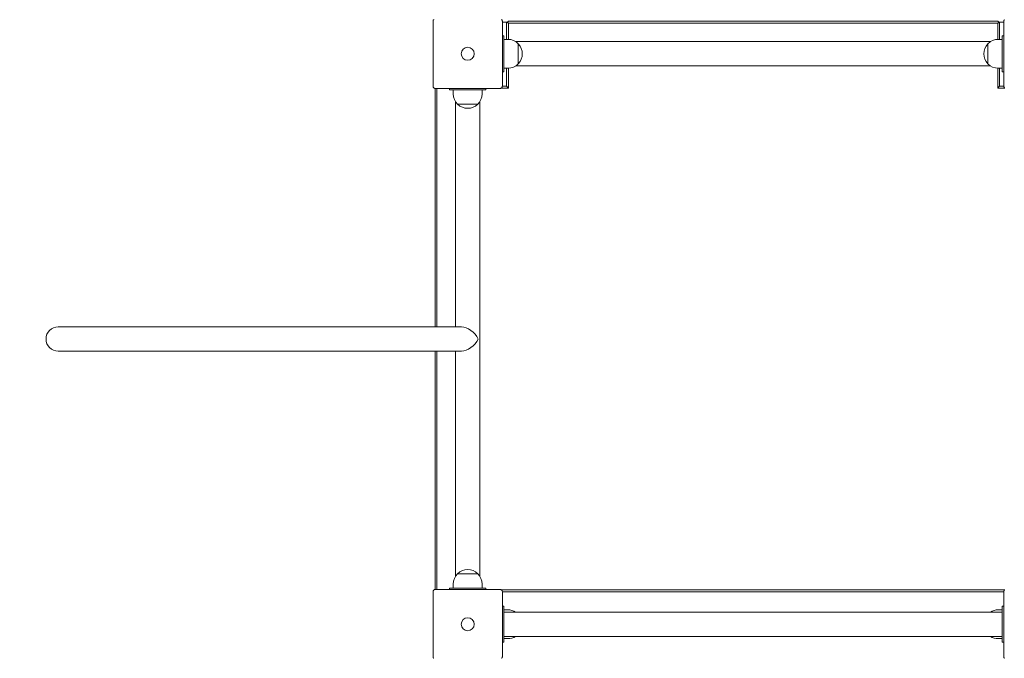
# Model space of a CAD drawing. Units: millimetres. Extents: x 7661 to 8571, y -42895 to -41648.
# Drawn here: x 7807 to 7944, y -42000 to -41912 of the extents above; entities that cross this region are included whole.
import ezdxf

# ---------------------------------------------------------------- set-up
doc = ezdxf.new("R2010")
doc.units = ezdxf.units.MM
doc.styles.add('arialN', font='txt')
doc.dimstyles.new('100 strzałki', dxfattribs={"dimtxt": 20, "dimasz": 22, "dimexe": 15, "dimexo": 15, "dimgap": 5, "dimtad": 1, "dimdec": 0, "dimtxsty": 'arialN', "dimcen": 0, "dimse1": 1, "dimse2": 1, "dimclrd": 5, "dimclre": 5, "dimclrt": 256, "dimadec": 0, "dimazin": 0, "dimtfac": 1, "dimtdec": 0, "dimtmove": 0, "dimatfit": 0, "dimfxl": 1, "dimarcsym": 0})

# ---------------------------------------------------------------- blocks, each defined once
blk = doc.blocks.new('*D7')
at = {"color": 5, "lineweight": -2, "transparency": 16777216}
blk.add_line((7833, -42457.2), (8280.04, -42457.2), dxfattribs=at)
at = {"color": 5, "transparency": 16777216}
for points in [[(7833, -42453.54), (7833, -42460.87), (7811, -42457.2)], [(8280.04, -42453.54), (8280.04, -42460.87), (8302.04, -42457.2)]]:
    blk.add_solid(points, dxfattribs=at)
at = {"layer": 'Defpoints', "color": 0, "transparency": 16777216}
for p in [(7811, -41956.11), (8302.04, -41980.86), (8302.04, -42457.2)]:
    blk.add_point(p, dxfattribs=at)
at = {"transparency": 16777216, "insert": (8056.52, -42441.99), "char_height": 20, "attachment_point": 5, "style": 'arialN'}
blk.add_mtext('491', dxfattribs=at)
blk = doc.blocks.new('*D8')
at = {"color": 5, "lineweight": -2, "transparency": 16777216}
blk.add_line((8473.69, -42491.06), (7682.99, -42491.06), dxfattribs=at)
at = {"color": 5, "transparency": 16777216}
for points in [[(7682.99, -42487.4), (7682.99, -42494.73), (7660.99, -42491.06)], [(8473.69, -42487.4), (8473.69, -42494.73), (8495.69, -42491.06)]]:
    blk.add_solid(points, dxfattribs=at)
at = {"layer": 'Defpoints', "color": 0, "transparency": 16777216}
for p in [(7660.99, -41956.11), (8495.69, -41956.11), (7660.99, -42491.06)]:
    blk.add_point(p, dxfattribs=at)
at = {"transparency": 16777216, "insert": (8078.34, -42475.85), "char_height": 20, "attachment_point": 5, "style": 'arialN'}
blk.add_mtext('835', dxfattribs=at)
blk = doc.blocks.new('A$C135B41E6')
at = {"lineweight": 0}
for p, q in [((1745.56, 1324.66), (1745.56, 1333.66)), ((1755.16, 1333.66), (1755.16, 1324.66)), ((1755.89, 1333.56), (1755.16, 1333.56)), ((1755.89, 1333.56), (1755.16, 1333.56)), ((1755.74, 1333.41), (1755.86, 1333.54)), ((1755.74, 1333.41), (1755.74, 1331.16)), ((1755.86, 1333.54), (1755.99, 1333.66)), ((1755.99, 1333.41), (1755.86, 1333.54)), ((1823.74, 1333.66), (1755.99, 1333.66)), ((1755.99, 1333.41), (1823.74, 1333.41)), ((1755.99, 1331.16), (1755.99, 1333.41)), ((1823.74, 1333.66), (1823.86, 1333.54)), ((1823.74, 1333.41), (1823.86, 1333.54)), ((1823.74, 1333.41), (1823.74, 1331.16)), ((1824.56, 1333.56), (1823.84, 1333.56)), ((1823.86, 1333.54), (1823.99, 1333.41)), ((1823.99, 1331.16), (1823.99, 1333.41)), ((1824.56, 1324.66), (1824.56, 1333.66)), ((1755.16, 1331.66), (1755.36, 1331.66)), ((1755.36, 1331.06), (1755.36, 1331.66)), ((1824.36, 1331.06), (1824.36, 1331.66)), ((1824.56, 1331.66), (1824.36, 1331.66)), ((1755.36, 1331.16), (1755.92, 1331.16)), ((1755.36, 1331.06), (1755.36, 1327.26)), ((1822.73, 1330.85), (1756.99, 1330.85)), ((1757.35, 1330.55), (1757.35, 1327.78)), ((1757.35, 1329.16), (1757.35, 1330.55)), ((1822.37, 1330.55), (1822.37, 1327.78)), ((1822.37, 1329.16), (1822.37, 1330.55)), ((1823.8, 1331.16), (1824.36, 1331.16)), ((1824.36, 1331.06), (1824.36, 1327.26)), ((1757.35, 1327.78), (1757.35, 1329.16)), ((1822.37, 1327.78), (1822.37, 1329.16)), ((1822.73, 1327.48), (1756.99, 1327.48)), ((1755.16, 1326.66), (1755.36, 1326.66)), ((1755.36, 1326.66), (1755.36, 1327.26)), ((1755.36, 1327.16), (1755.92, 1327.16)), ((1755.74, 1327.16), (1755.74, 1324.66)), ((1755.99, 1324.41), (1755.99, 1327.17)), ((1823.74, 1327.17), (1823.74, 1324.41)), ((1823.8, 1327.16), (1824.36, 1327.16)), ((1823.99, 1324.66), (1823.99, 1327.16)), ((1824.36, 1326.66), (1824.36, 1327.26)), ((1824.56, 1326.66), (1824.36, 1326.66)), ((1754.86, 1324.36), (1745.86, 1324.36)), ((1745.86, 1324.36), (1745.86, 1291.35)), ((1746.11, 1291.35), (1746.11, 1324.36)), ((1747.86, 1324.36), (1747.86, 1324.16)), ((1748.46, 1324.16), (1747.86, 1324.16)), ((1748.36, 1323.61), (1748.36, 1324.16)), ((1748.46, 1324.16), (1752.26, 1324.16)), ((1752.86, 1324.16), (1752.26, 1324.16)), ((1752.36, 1323.61), (1752.36, 1324.16)), ((1752.86, 1324.36), (1752.86, 1324.16)), ((1755.03, 1324.41), (1755.99, 1324.41)), ((1755.74, 1324.66), (1755.16, 1324.66)), ((1755.99, 1324.41), (1755.74, 1324.66)), ((1823.99, 1324.66), (1823.74, 1324.41)), ((1823.74, 1324.41), (1824.69, 1324.41)), ((1824.56, 1324.66), (1823.99, 1324.66)), ((1748.68, 1291.35), (1748.68, 1322.53)), ((1748.97, 1322.17), (1751.75, 1322.17)), ((1750.36, 1322.17), (1748.97, 1322.17)), ((1751.75, 1322.17), (1750.36, 1322.17)), ((1752.05, 1256.8), (1752.05, 1322.53)), ((1735.66, 1291.35), (1693.68, 1291.35)), ((1735.66, 1291.35), (1749.52, 1291.35)), ((1693.68, 1287.98), (1735.66, 1287.98)), ((1735.66, 1287.98), (1749.52, 1287.98)), ((1745.86, 1287.98), (1745.86, 1254.96)), ((1746.11, 1254.96), (1746.11, 1287.98)), ((1748.68, 1256.8), (1748.68, 1287.98)), ((1748.97, 1257.16), (1751.75, 1257.16)), ((1750.36, 1257.16), (1748.97, 1257.16)), ((1751.75, 1257.16), (1750.36, 1257.16)), ((1748.36, 1255.16), (1748.36, 1255.72)), ((1752.36, 1255.16), (1752.36, 1255.72)), ((1745.56, 1245.66), (1745.56, 1254.66)), ((1745.86, 1254.96), (1754.86, 1254.96)), ((1748.46, 1255.16), (1747.86, 1255.16)), ((1747.86, 1254.96), (1747.86, 1255.16)), ((1748.46, 1255.16), (1752.26, 1255.16)), ((1752.86, 1255.16), (1752.26, 1255.16)), ((1752.86, 1254.96), (1752.86, 1255.16)), ((1824.69, 1254.91), (1755.03, 1254.91)), ((1755.16, 1254.66), (1755.16, 1245.66)), ((1755.16, 1254.66), (1824.56, 1254.66)), ((1824.56, 1245.66), (1824.56, 1254.66)), ((1755.36, 1252.66), (1755.16, 1252.66)), ((1755.36, 1252.66), (1755.36, 1252.06)), ((1824.36, 1252.06), (1824.36, 1252.66)), ((1824.56, 1252.66), (1824.36, 1252.66)), ((1755.36, 1252.16), (1755.92, 1252.16)), ((1755.36, 1248.26), (1755.36, 1252.06)), ((1755.36, 1251.85), (1824.36, 1251.85)), ((1823.8, 1252.16), (1824.36, 1252.16)), ((1824.36, 1252.06), (1824.36, 1248.26)), ((1755.36, 1248.48), (1824.36, 1248.48)), ((1755.16, 1247.66), (1755.36, 1247.66)), ((1755.36, 1248.26), (1755.36, 1247.66)), ((1755.36, 1248.16), (1755.92, 1248.16)), ((1823.8, 1248.16), (1824.36, 1248.16)), ((1824.36, 1247.66), (1824.36, 1248.26)), ((1824.36, 1247.66), (1824.56, 1247.66))]:
    blk.add_line(p, q, dxfattribs=at)
for centre in [(1750.36, 1329.16), (1750.36, 1329.16), (1750.36, 1250.16), (1750.36, 1250.16)]:
    blk.add_circle(centre, 0.9, dxfattribs=at)
for centre, radius, start, end in [((1755.92, 1329.16), 2, 43.9914, 90), ((1755.92, 1329.16), 2, 316.0086, 43.9914), ((1823.8, 1329.16), 2, 136.0086, 223.9914), ((1823.8, 1329.16), 2, 90, 136.0086), ((1755.92, 1329.16), 2, 270, 316.0086), ((1823.8, 1329.16), 2, 223.9914, 270), ((1750.36, 1323.61), 2, 180, 226.0086), ((1750.36, 1323.61), 2, 313.9914, 360), ((1750.36, 1323.61), 2, 226.0086, 313.9914), ((1693.68, 1289.66), 1.68, 90, 270), ((1750.36, 1255.72), 2, 133.9914, 180), ((1750.36, 1255.72), 2, 46.0086, 133.9914), ((1750.36, 1255.72), 2, 0, 46.0086), ((1755.92, 1250.16), 2, 57.4051, 90), ((1823.8, 1250.16), 2, 90, 122.5949), ((1755.92, 1250.16), 2, 270, 302.5949), ((1823.8, 1250.16), 2, 237.4051, 270)]:
    blk.add_arc(centre, radius, start, end, dxfattribs=at)
at = {"lineweight": 0, "extrusion": (0, 0, -1)}
for major_axis, start_param, end_param in [((-1.46, 1.46), 0.523599, 2.094395), ((-1.46, -1.46), -2.094395, -0.523599)]:
    blk.add_ellipse((1750.36, 1289.66), major_axis=major_axis, ratio=0.57735, start_param=start_param, end_param=end_param, dxfattribs=at)
at = {"lineweight": 0}
for points, knots in [([(1745.64, 1333.86), (1745.63, 1333.86), (1745.62, 1333.85), (1745.6, 1333.82), (1745.59, 1333.79), (1745.57, 1333.73), (1745.56, 1333.7), (1745.56, 1333.66), (1745.56, 1333.66), (1745.56, 1333.66)], [0.7827763, 0.7827763, 0.7827763, 0.7827763, 0.8154932, 0.8154932, 0.8971176, 0.8971176, 0.9854015, 0.9854015, 0.9860386, 0.9860386, 0.9860386, 0.9860386]), ([(1745.64, 1333.86), (1745.64, 1333.87), (1745.64, 1333.87), (1745.65, 1333.88), (1745.65, 1333.88), (1745.66, 1333.88), (1745.66, 1333.89)], [1.84340325, 1.84340325, 1.84340325, 1.84340325, 1.8608767, 1.8608767, 1.8608767, 1.87835014, 1.87835014, 1.87835014, 1.87835014]), ([(1755.06, 1333.89), (1755.06, 1333.88), (1755.07, 1333.88), (1755.07, 1333.88), (1755.08, 1333.87), (1755.08, 1333.87), (1755.08, 1333.86)], [1.84339563, 1.84339563, 1.84339563, 1.84339563, 1.86086908, 1.86086908, 1.86086908, 1.87834252, 1.87834252, 1.87834252, 1.87834252]), ([(1755.16, 1333.66), (1755.16, 1333.66), (1755.16, 1333.66), (1755.16, 1333.7), (1755.15, 1333.73), (1755.13, 1333.79), (1755.12, 1333.82), (1755.1, 1333.85), (1755.09, 1333.86), (1755.08, 1333.86)], [-0.000738, -0.000738, -0.000738, -0.000738, 0, 0, 0.1022677, 0.1022677, 0.196821, 0.196821, 0.2347201, 0.2347201, 0.2347201, 0.2347201]), ([(1824.64, 1333.86), (1824.63, 1333.86), (1824.62, 1333.85), (1824.6, 1333.82), (1824.59, 1333.79), (1824.57, 1333.73), (1824.56, 1333.7), (1824.56, 1333.66), (1824.56, 1333.66), (1824.56, 1333.66)], [0.7827763, 0.7827763, 0.7827763, 0.7827763, 0.8154932, 0.8154932, 0.8971176, 0.8971176, 0.9854015, 0.9854015, 0.9860386, 0.9860386, 0.9860386, 0.9860386]), ([(1745.56, 1324.66), (1745.56, 1324.66), (1745.56, 1324.66), (1745.56, 1324.63), (1745.57, 1324.6), (1745.59, 1324.54), (1745.6, 1324.51), (1745.62, 1324.48), (1745.63, 1324.47), (1745.64, 1324.46)], [-0.0007381, -0.0007381, -0.0007381, -0.0007381, 0, 0, 0.1022701, 0.1022701, 0.1968219, 0.1968219, 0.2347198, 0.2347198, 0.2347198, 0.2347198]), ([(1745.66, 1324.44), (1745.66, 1324.44), (1745.65, 1324.45), (1745.65, 1324.45), (1745.64, 1324.46), (1745.64, 1324.46), (1745.64, 1324.46)], [1.84339563, 1.84339563, 1.84339563, 1.84339563, 1.86086908, 1.86086908, 1.86086908, 1.87834252, 1.87834252, 1.87834252, 1.87834252]), ([(1745.66, 1324.44), (1745.67, 1324.43), (1745.68, 1324.43), (1745.71, 1324.4), (1745.74, 1324.39), (1745.8, 1324.37), (1745.83, 1324.36), (1745.86, 1324.36), (1745.86, 1324.36), (1745.86, 1324.36)], [0.7827764, 0.7827764, 0.7827764, 0.7827764, 0.8154933, 0.8154933, 0.8971177, 0.8971177, 0.9854016, 0.9854016, 0.9860388, 0.9860388, 0.9860388, 0.9860388]), ([(1754.86, 1324.36), (1754.86, 1324.36), (1754.86, 1324.36), (1754.89, 1324.36), (1754.93, 1324.37), (1754.99, 1324.39), (1755.01, 1324.4), (1755.04, 1324.43), (1755.05, 1324.43), (1755.06, 1324.44)], [-0.0007381, -0.0007381, -0.0007381, -0.0007381, 0, 0, 0.1022701, 0.1022701, 0.1968219, 0.1968219, 0.2347198, 0.2347198, 0.2347198, 0.2347198]), ([(1755.08, 1324.46), (1755.08, 1324.46), (1755.08, 1324.46), (1755.07, 1324.45), (1755.07, 1324.45), (1755.06, 1324.44), (1755.06, 1324.44)], [1.84339563, 1.84339563, 1.84339563, 1.84339563, 1.86086908, 1.86086908, 1.86086908, 1.87834252, 1.87834252, 1.87834252, 1.87834252]), ([(1755.08, 1324.46), (1755.09, 1324.47), (1755.1, 1324.48), (1755.12, 1324.51), (1755.13, 1324.54), (1755.15, 1324.6), (1755.16, 1324.63), (1755.16, 1324.66), (1755.16, 1324.66), (1755.16, 1324.66)], [0.7827762, 0.7827762, 0.7827762, 0.7827762, 0.8154931, 0.8154931, 0.8971175, 0.8971175, 0.9854014, 0.9854014, 0.9860385, 0.9860385, 0.9860385, 0.9860385]), ([(1824.56, 1324.66), (1824.56, 1324.66), (1824.56, 1324.66), (1824.56, 1324.63), (1824.57, 1324.6), (1824.59, 1324.54), (1824.6, 1324.51), (1824.62, 1324.48), (1824.63, 1324.47), (1824.64, 1324.46)], [-0.0007381, -0.0007381, -0.0007381, -0.0007381, 0, 0, 0.1022701, 0.1022701, 0.1968219, 0.1968219, 0.2347198, 0.2347198, 0.2347198, 0.2347198]), ([(1745.64, 1254.86), (1745.63, 1254.86), (1745.62, 1254.85), (1745.6, 1254.82), (1745.59, 1254.79), (1745.57, 1254.73), (1745.56, 1254.7), (1745.56, 1254.66), (1745.56, 1254.66), (1745.56, 1254.66)], [0.7827763, 0.7827763, 0.7827763, 0.7827763, 0.8154932, 0.8154932, 0.8971176, 0.8971176, 0.9854015, 0.9854015, 0.9860386, 0.9860386, 0.9860386, 0.9860386]), ([(1745.64, 1254.86), (1745.64, 1254.87), (1745.64, 1254.87), (1745.65, 1254.88), (1745.65, 1254.88), (1745.66, 1254.88), (1745.66, 1254.89)], [1.84340325, 1.84340325, 1.84340325, 1.84340325, 1.8608767, 1.8608767, 1.8608767, 1.87835014, 1.87835014, 1.87835014, 1.87835014]), ([(1745.86, 1254.96), (1745.86, 1254.96), (1745.86, 1254.96), (1745.83, 1254.96), (1745.8, 1254.96), (1745.74, 1254.94), (1745.71, 1254.93), (1745.68, 1254.9), (1745.67, 1254.9), (1745.66, 1254.89)], [-0.0007381, -0.0007381, -0.0007381, -0.0007381, 0, 0, 0.1022701, 0.1022701, 0.196822, 0.196822, 0.2347199, 0.2347199, 0.2347199, 0.2347199]), ([(1755.06, 1254.89), (1755.05, 1254.9), (1755.04, 1254.9), (1755.01, 1254.93), (1754.99, 1254.94), (1754.93, 1254.96), (1754.89, 1254.96), (1754.86, 1254.96), (1754.86, 1254.96), (1754.86, 1254.96)], [0.7827742, 0.7827742, 0.7827742, 0.7827742, 0.8154901, 0.8154901, 0.8971132, 0.8971132, 0.9853991, 0.9853991, 0.9860363, 0.9860363, 0.9860363, 0.9860363]), ([(1755.06, 1254.89), (1755.06, 1254.88), (1755.07, 1254.88), (1755.07, 1254.88), (1755.08, 1254.87), (1755.08, 1254.87), (1755.08, 1254.86)], [1.84339563, 1.84339563, 1.84339563, 1.84339563, 1.86086908, 1.86086908, 1.86086908, 1.87834252, 1.87834252, 1.87834252, 1.87834252]), ([(1755.16, 1254.66), (1755.16, 1254.66), (1755.16, 1254.66), (1755.16, 1254.7), (1755.15, 1254.73), (1755.13, 1254.79), (1755.12, 1254.82), (1755.1, 1254.85), (1755.09, 1254.86), (1755.08, 1254.86)], [-0.000738, -0.000738, -0.000738, -0.000738, 0, 0, 0.1022677, 0.1022677, 0.196821, 0.196821, 0.2347201, 0.2347201, 0.2347201, 0.2347201]), ([(1824.64, 1254.86), (1824.63, 1254.86), (1824.62, 1254.85), (1824.6, 1254.82), (1824.59, 1254.79), (1824.57, 1254.73), (1824.56, 1254.7), (1824.56, 1254.66), (1824.56, 1254.66), (1824.56, 1254.66)], [0.7827763, 0.7827763, 0.7827763, 0.7827763, 0.8154932, 0.8154932, 0.8971176, 0.8971176, 0.9854015, 0.9854015, 0.9860386, 0.9860386, 0.9860386, 0.9860386]), ([(1745.56, 1245.66), (1745.56, 1245.66), (1745.56, 1245.66), (1745.56, 1245.63), (1745.57, 1245.6), (1745.59, 1245.54), (1745.6, 1245.51), (1745.62, 1245.48), (1745.63, 1245.47), (1745.64, 1245.46)], [-0.0007381, -0.0007381, -0.0007381, -0.0007381, 0, 0, 0.1022701, 0.1022701, 0.1968219, 0.1968219, 0.2347198, 0.2347198, 0.2347198, 0.2347198]), ([(1755.08, 1245.46), (1755.09, 1245.47), (1755.1, 1245.48), (1755.12, 1245.51), (1755.13, 1245.54), (1755.15, 1245.6), (1755.16, 1245.63), (1755.16, 1245.66), (1755.16, 1245.66), (1755.16, 1245.66)], [0.7827762, 0.7827762, 0.7827762, 0.7827762, 0.8154931, 0.8154931, 0.8971175, 0.8971175, 0.9854014, 0.9854014, 0.9860385, 0.9860385, 0.9860385, 0.9860385]), ([(1824.56, 1245.66), (1824.56, 1245.66), (1824.56, 1245.66), (1824.56, 1245.63), (1824.57, 1245.6), (1824.59, 1245.54), (1824.6, 1245.51), (1824.62, 1245.48), (1824.63, 1245.47), (1824.64, 1245.46)], [-0.0007381, -0.0007381, -0.0007381, -0.0007381, 0, 0, 0.1022701, 0.1022701, 0.1968219, 0.1968219, 0.2347198, 0.2347198, 0.2347198, 0.2347198]), ([(1745.66, 1245.44), (1745.66, 1245.44), (1745.65, 1245.45), (1745.65, 1245.45), (1745.64, 1245.46), (1745.64, 1245.46), (1745.64, 1245.46)], [1.84339563, 1.84339563, 1.84339563, 1.84339563, 1.86086908, 1.86086908, 1.86086908, 1.87834252, 1.87834252, 1.87834252, 1.87834252]), ([(1755.08, 1245.46), (1755.08, 1245.46), (1755.08, 1245.46), (1755.07, 1245.45), (1755.07, 1245.45), (1755.06, 1245.44), (1755.06, 1245.44)], [1.84339563, 1.84339563, 1.84339563, 1.84339563, 1.86086908, 1.86086908, 1.86086908, 1.87834252, 1.87834252, 1.87834252, 1.87834252])]:
    blk.add_open_spline(points, degree=3, knots=knots, dxfattribs=at)

msp = doc.modelspace()

# ---------------------------------------------------------------- block references
msp.add_blockref('A$C135B41E6', (6119.01, -43245.77))

# ---------------------------------------------------------------- dimensions: what is measured, and where the dimension line sits
for base, p1, p2, picture, middle in [((7660.99, -42491.06), (8495.69, -41956.11), (7660.99, -41956.11), '*D8', (8078.34, -42475.85)), ((8302.04, -42457.2), (7811, -41956.11), (8302.04, -41980.86), '*D7', (8056.52, -42441.99))]:
    dim = msp.add_linear_dim(base=base, p1=p1, p2=p2, dimstyle='100 strzałki')
    dim.commit()
    dim.dimension.update_dxf_attribs({"geometry": picture, "text_midpoint": middle})

doc.saveas('drawing.dxf')
